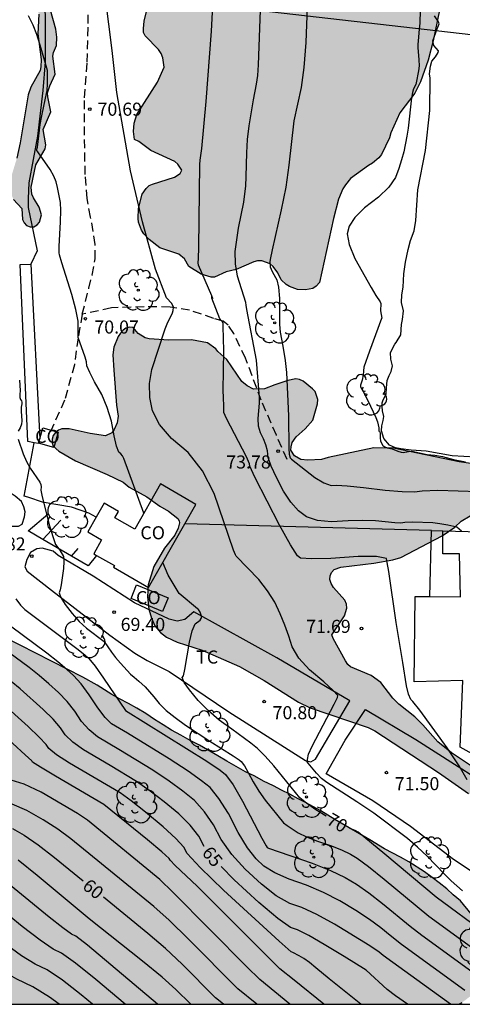
# Model space of a CAD drawing. Units: millimetres. Extents: x 585544 to 585895, y 4796039 to 4796291.
# Drawn here: x 585770 to 585795, y 4796040 to 4796097 of the extents above; entities that cross this region are included whole.
import ezdxf

# ---------------------------------------------------------------- set-up
doc = ezdxf.new("R2010")
doc.units = ezdxf.units.MM
doc.linetypes.add('TRAZOS_NORMALES', pattern=[0.75, 0.5, -0.25])
for name, color, linetype in [('010106', 9, 'Continuous'), ('020104', 34, 'Continuous'), ('020204', 9, 'Continuous'), ('020307', 24, 'Continuous'), ('020308', 9, 'Continuous'), ('060128', 7, 'TRAZOS_NORMALES'), ('060134', 9, 'Continuous'), ('070104', 3, 'Continuous'), ('070105', 6, 'Continuous'), ('070106', 6, 'Continuous'), ('070108', 9, 'VALLA'), ('080107', 9, 'Continuous'), ('080301', 9, 'Continuous'), ('100106', 63, 'Continuous'), ('100107', 3, 'Continuous'), ('100202', 3, 'Continuous'), ('100301', 7, 'Continuous'), ('220104', 9, 'LINEA_ELECTRICA'), ('990504', 63, 'Continuous')]:
    doc.layers.add(name, color=color, linetype=linetype)
doc.layers.add('020105', color=24, linetype='Continuous', lineweight=30)
doc.styles.add('ARIAL', font='ARIAL.TTF', dxfattribs={"height": 1})
doc.styles.add('ARIALI', font='ARIALI.TTF', dxfattribs={"height": 1})
doc.linetypes.add('LINEA_ELECTRICA', pattern='A,7.5,-0.3,["E",Standard,S=0.25,R=0,X=-0.1,Y=-0.1],-0.3', length=8.1)
doc.linetypes.add('VALLA', pattern='A,1,[200,DONOSTI.shx,S=0.1,R=0,X=0,Y=0],1', length=2)

# ---------------------------------------------------------------- blocks, each defined once
blk = doc.blocks.new('ARBOL')
blk.add_circle((0, 0), 0.0587)
for centre, radius, start, end in [((-0.28, 0.855), 0.3, 359.2878, 173.6078), ((0.097, 0.97), 0.21, 23.1565, 160.4665), ((-0.564, 0.381), 0.532, 92.28, 254.58), ((0.438, 0.881), 0.24, 301.578, 139.328), ((0.656, 0.288), 0.443, 319.8556, 114.7656), ((-0.091, 0.321), 0.12, 119.14, 310.56), ((0.819, -0.249), 0.383, 235.5275, 62.0275), ((-0.556, -0.339), 0.555, 142.64, 266.54), ((-0.039, -0.384), 0.21, 189.64, 323.88), ((-0.301, -0.676), 0.45, 213.78, 295.32), ((0.299, -0.624), 0.532, 224.67, 0.24)]:
    blk.add_arc(centre, radius, start, end)
blk = doc.blocks.new('COTAPU')
blk.add_circle((0, 0), 0.075)

msp = doc.modelspace()

# ---------------------------------------------------------------- hatches: boundary and pattern name
at = {"layer": '990504'}
for points in [[(585790.712, 4796103.955), (585791.751, 4796102.992), (585791.91, 4796102.727), (585792.814, 4796100.592), (585793.394, 4796099.679), (585793.845, 4796098.595), (585794.012, 4796097.903), (585793.983, 4796097.087), (585793.625, 4796095.33), (585793.34, 4796094.228), (585792.894, 4796092.989), (585792.579, 4796092.336), (585791.708, 4796091.204), (585791.205, 4796090.07), (585791.122, 4796089.783), (585790.666, 4796088.821), (585790.504, 4796088.626), (585790.156, 4796088.319), (585789.914, 4796088.182), (585788.896, 4796087.442), (585788.594, 4796087.088), (585788.455, 4796086.848), (585788.209, 4796086.251), (585787.913, 4796085.15), (585787.103, 4796081.487), (585786.929, 4796081.281), (585786.721, 4796081.145), (585786.307, 4796081.067), (585785.847, 4796081.082), (585785.399, 4796081.247), (585785.205, 4796081.363), (585784.919, 4796081.641), (585784.727, 4796082.034), (585784.453, 4796082.404), (585784.282, 4796082.543), (585783.8, 4796082.719), (585783.559, 4796082.721), (585783.34, 4796082.665), (585782.336, 4796082.224), (585781.771, 4796082.09), (585781.09, 4796081.785), (585780.895, 4796081.786), (585780.333, 4796081.963), (585779.624, 4796082.406), (585779.374, 4796082.833), (585779.043, 4796083.1), (585777.964, 4796083.476), (585777.347, 4796083.952), (585777.039, 4796084.277), (585776.914, 4796084.473), (585776.733, 4796084.934), (585776.712, 4796085.153), (585776.739, 4796085.728), (585776.952, 4796086.543), (585777.185, 4796086.875), (585777.358, 4796087.034), (585777.543, 4796087.125), (585778.8, 4796087.518), (585779.123, 4796087.734), (585779.217, 4796087.918), (585778.989, 4796088.264), (585778.818, 4796088.415), (585777.443, 4796089.058), (585776.756, 4796089.569), (585776.516, 4796089.675), (585776.462, 4796090.146), (585776.488, 4796090.618), (585776.642, 4796091.123), (585777.829, 4796092.965), (585778.215, 4796093.825), (585778.138, 4796094.366), (585778.036, 4796094.62), (585777.889, 4796094.84), (585777.112, 4796095.628), (585777.033, 4796095.812), (585777.024, 4796096.042), (585777.061, 4796096.468), (585777.228, 4796097.179), (585777.589, 4796097.855), (585777.868, 4796098.198), (585778.388, 4796098.608), (585778.792, 4796098.801), (585778.966, 4796098.937), (585779.094, 4796099.121), (585779.153, 4796099.316), (585779.053, 4796099.787), (585778.603, 4796101.09), (585778.471, 4796101.965), (585778.57, 4796102.85), (585778.898, 4796103.687), (585779.479, 4796104.453), (585780.197, 4796105.138), (585780.786, 4796105.421), (585781.281, 4796105.498), (585781.764, 4796105.494), (585782.522, 4796105.373), (585782.981, 4796105.22), (585783.198, 4796105.069), (585783.849, 4796104.42), (585784.215, 4796104.13), (585784.41, 4796104.025), (585785.777, 4796103.854), (585786.859, 4796103.926), (585787.642, 4796104.15), (585789.115, 4796104.22), (585790.597, 4796104.025)], [(585711.968, 4796094.967), (585712.348, 4796096.678), (585712.193, 4796097.358), (585712.174, 4796097.956), (585712.253, 4796099.301), (585712.43, 4796099.909), (585712.757, 4796100.597), (585713.841, 4796102.395), (585714.247, 4796102.944), (585714.882, 4796103.284), (585715.309, 4796103.384), (585715.492, 4796103.302), (585715.652, 4796103.175), (585716.357, 4796102.065), (585717.274, 4796100.115), (585717.624, 4796099.261), (585718.17, 4796098.417), (585718.771, 4796097.274), (585719.305, 4796096.442), (585720.034, 4796095.585), (585720.386, 4796094.985), (585720.485, 4796094.512), (585720.568, 4796093.27), (585720.714, 4796092.843), (585721.056, 4796092.438), (585722.281, 4796091.589), (585722.705, 4796091.368), (585723.428, 4796091.178), (585723.91, 4796091.105), (585724.14, 4796091.127), (585724.303, 4796091.402), (585724.217, 4796093.725), (585724.141, 4796094.267), (585723.862, 4796095.361), (585723.785, 4796095.845), (585723.786, 4796096.063), (585723.882, 4796096.488), (585724.044, 4796096.613), (585724.215, 4796096.486), (585724.442, 4796096.081), (585725.027, 4796094.34), (585725.329, 4796093.211), (585725.594, 4796091.771), (585725.67, 4796091.15), (585725.929, 4796090.377), (585726.054, 4796090.204), (585726.832, 4796089.588), (585727.197, 4796089.195), (585727.425, 4796089.02), (585728.193, 4796088.578), (585728.593, 4796088.253), (585729.429, 4796087.763), (585730.183, 4796087.16), (585730.939, 4796086.774), (585732.128, 4796085.845), (585732.757, 4796085.289), (585734.209, 4796084.174), (585735.433, 4796083.325), (585735.799, 4796083.012), (585736.245, 4796082.721), (585737.059, 4796082.323), (585739.221, 4796080.743), (585739.427, 4796080.627), (585740.272, 4796079.861), (585741.119, 4796079.257), (585741.576, 4796078.816), (585742.281, 4796077.971), (585743.195, 4796077.182), (585743.629, 4796076.685), (585744.143, 4796076.186), (585744.691, 4796075.768), (585745.275, 4796075.419), (585746.146, 4796075.01), (585746.422, 4796074.985), (585747.009, 4796075.072), (585747.423, 4796075.069), (585748.276, 4796075.235), (585748.862, 4796075.162), (585749.045, 4796075.068), (585749.537, 4796074.697), (585750.267, 4796073.898), (585750.906, 4796073.283), (585751.101, 4796073.155), (585751.514, 4796073.003), (585752.181, 4796073.021), (585752.664, 4796072.983), (585752.823, 4796072.751), (585753.521, 4796072.275), (585753.945, 4796072.11), (585754.724, 4796071.713), (585755.056, 4796071.481), (585756.167, 4796070.898), (585769.057, 4796061.139), (585773.557, 4796058.859), (585774.367, 4796058.399), (585775.207, 4796057.869), (585775.657, 4796057.609), (585776.167, 4796057.339), (585776.647, 4796057.069), (585777.167, 4796056.769), (585777.647, 4796056.429), (585778.157, 4796056.129), (585778.637, 4796055.819), (585779.157, 4796055.519), (585779.707, 4796055.219), (585780.227, 4796054.949), (585781.287, 4796054.339), (585781.807, 4796054.039), (585782.327, 4796053.739), (585782.877, 4796053.429), (585783.397, 4796053.169), (585783.907, 4796052.899), (585784.467, 4796052.629), (585784.937, 4796052.369), (585785.417, 4796052.139), (585785.897, 4796051.869), (585786.347, 4796051.639), (585787.187, 4796051.189), (585787.997, 4796050.689), (585789.177, 4796050.009), (585789.987, 4796049.519), (585790.836, 4796049.019), (585791.756, 4796048.529), (585792.236, 4796048.259), (585793.126, 4796047.699), (585793.566, 4796047.359), (585793.966, 4796047.059), (585794.406, 4796046.719), (585794.776, 4796046.379), (585795.186, 4796046.039), (585795.806, 4796045.289), (585796.236, 4796044.469), (585796.526, 4796043.609), (585796.626, 4796042.719), (585796.616, 4796041.969), (585796.386, 4796041.309), (585795.966, 4796040.719), (585795.296, 4796040.209), (585795.099, 4796040.099), (585756.975, 4796040.1), (585756.537, 4796040.36), (585756.097, 4796040.66), (585755.657, 4796040.97), (585755.217, 4796041.27), (585754.737, 4796041.61), (585754.297, 4796041.91), (585753.857, 4796042.25), (585753.417, 4796042.63), (585752.897, 4796043.01), (585751.867, 4796043.8), (585751.318, 4796044.25), (585750.108, 4796045.31), (585749.448, 4796045.87), (585732.365, 4796062.371), (585732.013, 4796062.995), (585731.388, 4796063.931), (585730.618, 4796065.432), (585730.345, 4796065.836), (585729.523, 4796066.671), (585729.191, 4796066.892), (585727.871, 4796067.166), (585726.116, 4796067.754), (585725.646, 4796068.034), (585725.498, 4796068.173), (585723.759, 4796069.394), (585723.427, 4796069.649), (585723.107, 4796069.962), (585721.282, 4796071.873), (585720.485, 4796072.972), (585720.293, 4796073.434), (585720.181, 4796073.928), (585719.665, 4796075.553), (585719.505, 4796075.727), (585718.888, 4796076.226), (585717.929, 4796077.234), (585717.437, 4796077.606), (585716.695, 4796078.313), (585716.022, 4796079.066), (585715.143, 4796079.889), (585715.052, 4796080.05), (585714.071, 4796081.081), (585713.695, 4796081.659), (585712.92, 4796082.608), (585712.647, 4796083.013), (585711.598, 4796084.228), (585711.19, 4796084.806), (585710.565, 4796085.846), (585709.943, 4796087.254), (585709.707, 4796087.957), (585709.595, 4796088.43), (585709.568, 4796089.373), (585709.73, 4796091.051), (585710.047, 4796091.911), (585710.386, 4796092.622), (585711.562, 4796094.533), (585711.737, 4796094.946)], [(585760.753, 4796099.485), (585760.056, 4796099.532), (585759.824, 4796099.503), (585758.13, 4796099.509), (585757.433, 4796099.45), (585756.581, 4796099.313), (585756.126, 4796099.205), (585755.73, 4796099.03), (585753.726, 4796098.63), (585753.484, 4796098.6), (585752.632, 4796098.686), (585752.419, 4796098.666), (585752.283, 4796098.511), (585752.226, 4796098.365), (585752.303, 4796098.288), (585752.478, 4796098.25), (585753.242, 4796098.367), (585755.082, 4796098.555), (585756.098, 4796098.789), (585756.699, 4796098.722), (585756.883, 4796098.616), (585756.98, 4796098.607), (585757.415, 4796098.733), (585758.731, 4796098.813), (585759.186, 4796098.92), (585760.938, 4796099.069), (585762.216, 4796099.11), (585762.623, 4796099.208), (585763.736, 4796099.258), (585764.831, 4796099.212), (585765.305, 4796099.154), (585766.148, 4796099.166), (585766.603, 4796099.128), (585766.999, 4796099.264), (585767.551, 4796099.527), (585767.967, 4796099.605), (585768.819, 4796099.548), (585769.681, 4796099.589), (585770.379, 4796099.406), (585770.602, 4796099.3), (585770.757, 4796099.174), (585770.854, 4796098.971), (585770.903, 4796098.332), (585770.847, 4796097.722), (585771.022, 4796096.86), (585770.976, 4796095.737), (585771.163, 4796094.266), (585771.144, 4796093.839), (585771.096, 4796093.636), (585770.565, 4796092.676), (585770.411, 4796092.25), (585769.961, 4796089.499), (585769.769, 4796088.608), (585769.374, 4796087.3), (585769.337, 4796086.874), (585769.395, 4796086.642), (585769.58, 4796086.245), (585770.046, 4796085.733), (585770.085, 4796085.094), (585770.183, 4796084.91), (585770.328, 4796084.755), (585770.532, 4796084.668), (585770.745, 4796084.678), (585770.928, 4796084.795), (585771.064, 4796084.95), (585771.179, 4796085.357), (585771.043, 4796085.793), (585770.713, 4796086.344), (585770.635, 4796086.547), (585770.595, 4796086.944), (585770.854, 4796088.232), (585771.395, 4796089.144), (585771.424, 4796089.366), (585771.267, 4796090.247), (585771.71, 4796091.274), (585771.544, 4796092.136), (585771.534, 4796092.359), (585771.659, 4796092.756), (585771.968, 4796093.425), (585771.821, 4796094.451), (585771.859, 4796094.664), (585772.033, 4796095.061), (585772.061, 4796095.555), (585772.002, 4796096.01), (585771.7, 4796097.094), (585771.65, 4796097.956), (585771.793, 4796098.798), (585771.783, 4796099.224), (585771.763, 4796099.428), (585771.579, 4796099.786), (585771.259, 4796100.018), (585770.881, 4796100.104), (585770.067, 4796100.161), (585769.273, 4796100.111), (585768.809, 4796100.023), (585768.47, 4796100.012), (585768.305, 4796099.954), (585767.715, 4796099.914), (585767.279, 4796099.826), (585764.713, 4796099.705), (585764.258, 4796099.627), (585762.583, 4796099.576), (585761.935, 4796099.507), (585761.421, 4796099.535)], [(585783.959, 4796075.377), (585783.323, 4796075.369), (585782.968, 4796075.562), (585782.658, 4796075.8), (585781.797, 4796077.059), (585781.285, 4796077.527), (585781.166, 4796077.68), (585780.685, 4796078.021), (585779.771, 4796078.187), (585778.474, 4796078.171), (585777.343, 4796078.243), (585777.121, 4796078.315), (585776.723, 4796078.565), (585776.426, 4796078.905), (585776.223, 4796078.913), (585776.019, 4796078.857), (585775.853, 4796078.744), (585775.699, 4796078.573), (585775.57, 4796078.377), (585775.324, 4796077.768), (585775.276, 4796077.336), (585775.327, 4796076.452), (585775.47, 4796074.455), (585775.573, 4796073.825), (585775.526, 4796073.437), (585775.345, 4796073.044), (585775.216, 4796072.861), (585774.846, 4796072.692), (585773.964, 4796072.826), (585772.758, 4796073.083), (585772.352, 4796073.086), (585772.148, 4796073.017), (585771.975, 4796072.879), (585771.853, 4796072.702), (585771.794, 4796072.505), (585771.786, 4796072.289), (585771.855, 4796072.091), (585772.17, 4796071.815), (585773.132, 4796071.249), (585774.951, 4796070.472), (585775.869, 4796070.027), (585776.21, 4796069.751), (585777.224, 4796069.196), (585777.957, 4796068.65), (585778.464, 4796068.373), (585778.988, 4796067.949), (585779.063, 4796067.815), (585779.094, 4796067.694), (585779.016, 4796067.402), (585778.828, 4796066.997), (585778.225, 4796066.251), (585777.626, 4796065.208), (585777.3, 4796064.155), (585777.263, 4796063.455), (585777.334, 4796062.749), (585777.477, 4796062.239), (585777.677, 4796061.806), (585777.992, 4796061.422), (585778.346, 4796061.139), (585778.948, 4796060.868), (585780.394, 4796060.399), (585782.523, 4796059.461), (585783.948, 4796058.668), (585785.916, 4796057.414), (585786.575, 4796057.097), (585789.904, 4796055.972), (585790.278, 4796055.785), (585793.934, 4796053.391), (585795.654, 4796052.183), (585796.452, 4796051.764), (585797.384, 4796051.337), (585797.612, 4796051.189), (585800.975, 4796048.608), (585801.278, 4796048.307), (585802.046, 4796047.278), (585802.342, 4796046.977), (585803.188, 4796046.182), (585803.403, 4796046.028), (585803.651, 4796045.937), (585804.134, 4796045.914), (585804.357, 4796046.001), (585804.857, 4796046.506), (585805.448, 4796047.417), (585805.975, 4796048.126), (585806.061, 4796048.525), (585806.024, 4796048.729), (585805.911, 4796048.933), (585805.779, 4796049.087), (585804.913, 4796049.78), (585802.233, 4796050.252), (585802.056, 4796050.361), (585800.718, 4796050.848), (585799.864, 4796051.344), (585798.813, 4796052.032), (585798.217, 4796052.285), (585796.944, 4796052.956), (585795.933, 4796053.682), (585794.668, 4796054.511), (585793.897, 4796055.14), (585793.04, 4796056.126), (585792.573, 4796056.581), (585791.663, 4796057.312), (585791.322, 4796057.652), (585790.629, 4796058.541), (585790.073, 4796058.952), (585788.894, 4796059.438), (585788.736, 4796059.585), (585788.61, 4796059.79), (585787.895, 4796061.073), (585787.827, 4796061.283), (585788.547, 4796062.365), (585788.684, 4796062.816), (585788.66, 4796063.045), (585788.56, 4796063.262), (585787.917, 4796063.998), (585787.779, 4796064.221), (585787.711, 4796064.444), (585787.725, 4796064.667), (585787.803, 4796064.857), (585787.95, 4796065.021), (585788.339, 4796065.152), (585790.223, 4796065.385), (585791.312, 4796065.587), (585791.77, 4796065.723), (585794.135, 4796066.951), (585794.873, 4796067.456), (585795.23, 4796067.797), (585795.741, 4796068.099), (585796.374, 4796068.124), (585797.332, 4796068.012), (585798.193, 4796068.063), (585798.875, 4796067.975), (585799.485, 4796067.602), (585799.721, 4796067.302), (585800.233, 4796066.865), (585800.583, 4796066.743), (585802.638, 4796066.219), (585803.709, 4796066.051), (585804.911, 4796065.948), (585806.786, 4796066.032), (585807.842, 4796066.188), (585808.719, 4796066.174), (585809.986, 4796065.989), (585814.07, 4796065.981), (585815.759, 4796065.919), (585817.27, 4796065.767), (585818.058, 4796065.558), (585818.814, 4796065.08), (585819.91, 4796064.708), (585820.804, 4796064.605), (585821.681, 4796064.647), (585823.11, 4796064.381), (585824.337, 4796063.929), (585825.336, 4796063.736), (585826.392, 4796063.738), (585827.147, 4796063.868), (585827.999, 4796064.089), (585829.857, 4796064.791), (585830.685, 4796064.979), (585831.554, 4796064.924), (585832.317, 4796064.706), (585833.268, 4796064.57), (585834.096, 4796064.799), (585834.615, 4796065.108), (585835.052, 4796065.612), (585835.384, 4796066.108), (585835.594, 4796066.644), (585835.618, 4796066.823), (585835.536, 4796067.188), (585835.203, 4796067.602), (585834.788, 4796067.967), (585834.049, 4796068.136), (585833.302, 4796068.061), (585832.345, 4796067.572), (585831.736, 4796067.474), (585830.672, 4796067.756), (585830.103, 4796067.998), (585829.42, 4796068.176), (585827.69, 4796068.733), (585826.789, 4796068.788), (585824.303, 4796069.19), (585823.337, 4796069.236), (585822.127, 4796069.389), (585821.095, 4796069.565), (585820.031, 4796069.799), (585818.886, 4796069.951), (585816.409, 4796069.947), (585814.793, 4796070.026), (585813.413, 4796070.177), (585809.19, 4796070.413), (585805.366, 4796070.479), (585802.37, 4796070.758), (585800.802, 4796071.023), (585799.373, 4796071.134), (585798.342, 4796071.116), (585797.303, 4796071.025), (585795.914, 4796071.087), (585795.11, 4796071.199), (585791.357, 4796071.988), (585790.228, 4796071.994), (585787.604, 4796071.445), (585787.222, 4796071.334), (585786.452, 4796071.301), (585786.046, 4796071.336), (585785.685, 4796071.536), (585785.465, 4796071.862), (585785.485, 4796072.059), (585785.538, 4796072.3), (585785.769, 4796072.642), (585786.281, 4796073.083), (585786.73, 4796073.582), (585786.998, 4796074.521), (585787.019, 4796074.769), (585786.863, 4796075.228), (585786.718, 4796075.394), (585786.168, 4796075.824), (585785.972, 4796075.927), (585785.75, 4796075.967), (585785.291, 4796075.863), (585784.552, 4796075.62)]]:
    msp.add_hatch(color=256, dxfattribs=at).paths.add_polyline_path(points)

# ---------------------------------------------------------------- linework, layer by layer
at = {"layer": '010106', "flags": 128}
msp.add_lwpolyline([(585544.103, 4796040.104), (585894.093, 4796040.097), (585894.099, 4796290.09), (585544.109, 4796290.097)], close=True, dxfattribs=at)
at = {"layer": '020104', "flags": 128}
for points, elevation in [([(585795.248, 4796067.22), (585794.983, 4796067.463), (585794.469, 4796067.572), (585794.008, 4796067.649), (585793.601, 4796067.695), (585792.444, 4796067.734), (585792, 4796067.713), (585791.779, 4796067.687), (585791.427, 4796067.696), (585790.326, 4796067.815), (585789.595, 4796067.844), (585788.751, 4796067.824), (585787.793, 4796067.756), (585787.001, 4796067.828), (585786.375, 4796068.038), (585785.915, 4796068.388), (585785.472, 4796068.882), (585785.047, 4796069.521), (585784.639, 4796070.305), (585784.35, 4796070.949), (585784.179, 4796071.455), (585784.128, 4796071.822), (585784.035, 4796072.177), (585783.901, 4796072.521), (585783.726, 4796072.853), (585783.625, 4796073.243), (585783.596, 4796073.691), (585783.67, 4796074.566), (585783.682, 4796074.891), (585783.494, 4796077.028), (585782.94, 4796079.942), (585782.903, 4796080.187), (585782.899, 4796080.338), (585782.417, 4796081.849), (585782.299, 4796082.557), (585782.283, 4796083.264), (585782.464, 4796084.598), (585782.767, 4796086.094), (585782.835, 4796086.557), (585782.882, 4796087.014), (585782.915, 4796087.56), (585782.942, 4796088.918), (585782.99, 4796089.674), (585783.078, 4796090.464), (585783.32, 4796091.959), (585783.506, 4796092.855), (585783.571, 4796093.346), (585783.617, 4796093.955), (585783.783, 4796098.702)], 73), ([(585786.453, 4796098.84), (585786.324, 4796095.237), (585786.218, 4796093.813), (585786.066, 4796092.671), (585785.631, 4796090.745), (585785.362, 4796088.211), (585785.175, 4796086.951), (585784.924, 4796085.646), (585784.396, 4796083.349), (585784.28, 4796082.806), (585784.263, 4796082.666), (585784.289, 4796082.385), (585784.333, 4796082.245), (585784.412, 4796082.074), (585784.674, 4796081.642), (585784.771, 4796081.207), (585784.817, 4796080.567), (585784.822, 4796079.079), (585784.852, 4796078.636), (585785.011, 4796077.83), (585785.14, 4796077.001), (585785.211, 4796076.331), (585785.331, 4796073.832), (585785.355, 4796071.957), (585785.382, 4796071.63), (585785.43, 4796071.428), (585785.5, 4796071.352), (585786.841, 4796070.309), (585787.365, 4796069.994), (585787.778, 4796069.847), (585788.08, 4796069.869), (585788.695, 4796069.831), (585789.624, 4796069.735), (585790.867, 4796069.581), (585791.843, 4796069.495), (585792.553, 4796069.477), (585792.998, 4796069.529), (585793.893, 4796069.572), (585796.224, 4796069.493)], 74), ([(585795.304, 4796046.605), (585794.665, 4796047.175), (585794.275, 4796047.554), (585793.275, 4796048.588), (585792.722, 4796049.112), (585792.154, 4796049.597), (585790.216, 4796051.062), (585789.257, 4796051.715), (585787.528, 4796052.81), (585787.235, 4796053.047), (585786.94, 4796053.341), (585786.458, 4796053.922), (585786.381, 4796054.039), (585786.431, 4796054.053), (585786.417, 4796054.067), (585786.421, 4796054.137), (585786.488, 4796054.444), (585786.694, 4796054.895), (585787.955, 4796057.301), (585788.142, 4796057.697), (585788.156, 4796057.796), (585787.894, 4796058.093), (585787.356, 4796058.586), (585786.542, 4796059.277), (585785.936, 4796059.943), (585785.538, 4796060.585), (585785.347, 4796061.203), (585785.119, 4796061.836), (585784.851, 4796062.483), (585784.545, 4796063.146), (585784.138, 4796063.801), (585783.63, 4796064.45), (585782.34, 4796065.79), (585782.298, 4796065.862), (585782.191, 4796066.133), (585781.077, 4796069.379), (585780.406, 4796070.679), (585779.592, 4796071.734), (585778.635, 4796072.544), (585777.949, 4796073.342), (585777.533, 4796074.126), (585777.388, 4796074.897), (585777.378, 4796075.685), (585777.503, 4796076.49), (585778.26, 4796078.819), (585778.376, 4796079.117), (585778.684, 4796079.746), (585778.731, 4796079.871), (585778.746, 4796080.074), (585778.644, 4796080.27), (585778.342, 4796080.602), (585777.715, 4796082.249), (585776.974, 4796084.964), (585776.29, 4796087.875), (585775.494, 4796092.379), (585775.23, 4796094.784), (585774.85, 4796097.817)], 71), ([(585795.572, 4796052.971), (585795.115, 4796053.775), (585794.43, 4796054.81), (585792.861, 4796056.959), (585792.468, 4796057.459), (585792.337, 4796057.575), (585792.216, 4796057.873), (585792.105, 4796058.352), (585791.895, 4796059.695), (585791.505, 4796061.979), (585791.081, 4796064.909), (585790.995, 4796065.433), (585790.943, 4796065.658), (585790.387, 4796065.772), (585789.326, 4796065.773), (585787.76, 4796065.662), (585786.658, 4796065.632), (585786.02, 4796065.684), (585785.845, 4796065.817), (585785.447, 4796066.446), (585784.825, 4796067.572), (585783.41, 4796070.321), (585783.116, 4796070.952), (585783.097, 4796071.088), (585782.923, 4796071.484), (585781.79, 4796073.687), (585781.632, 4796074.026), (585781.635, 4796074.395), (585781.602, 4796074.883), (585781.598, 4796075.297), (585781.628, 4796077.574), (585781.592, 4796078.951), (585781.598, 4796079.165), (585781.558, 4796079.232), (585781.47, 4796079.304), (585781.407, 4796079.408), (585780.947, 4796080.593), (585780.935, 4796080.67), (585781.002, 4796080.569), (585780.95, 4796080.719), (585780.183, 4796082.477), (585780.159, 4796082.618), (585780.181, 4796082.864), (585780.199, 4796083.487), (585780.262, 4796088.239), (585780.281, 4796088.505), (585780.374, 4796089.166), (585780.609, 4796091.852), (585780.916, 4796095.898), (585780.986, 4796096.991)], 72), ([(585769.927, 4796075.875), (585769.954, 4796075.285), (585769.939, 4796075.064), (585769.947, 4796074.891), (585769.977, 4796074.768), (585770.029, 4796074.695), (585770.057, 4796074.615), (585770.06, 4796074.53), (585770.025, 4796074.34), (585770.014, 4796074.112), (585770.052, 4796073.559), (585770.027, 4796073.351), (585769.956, 4796073.153), (585769.839, 4796072.965)], 69), ([(585769.849, 4796072.504), (585770.126, 4796071.659), (585770.312, 4796071.215), (585770.522, 4796070.828), (585771.081, 4796070.03), (585771.144, 4796069.9), (585771.17, 4796069.763), (585771.144, 4796069.581), (585771.217, 4796069.192), (585771.641, 4796067.538), (585771.842, 4796066.855), (585771.987, 4796066.462), (585772.239, 4796066.142), (585772.44, 4796065.766), (585772.47, 4796065.483), (585772.448, 4796065.077), (585772.308, 4796064.141), (585772.25, 4796063.857), (585772.199, 4796063.697), (585772.296, 4796063.418), (585772.542, 4796063.02), (585772.936, 4796062.502), (585773.345, 4796062.048), (585773.768, 4796061.658), (585774.764, 4796060.894), (585775.198, 4796060.28), (585775.429, 4796059.976), (585775.707, 4796059.648), (585776.288, 4796059.029), (585776.484, 4796058.845), (585776.765, 4796058.62), (585777.116, 4796058.29), (585777.609, 4796057.732), (585777.918, 4796057.35), (585778.326, 4796056.951), (585778.832, 4796056.534), (585779.437, 4796056.1), (585780.819, 4796055.186), (585782.156, 4796054.352), (585782.499, 4796054.122), (585782.627, 4796054.017), (585782.804, 4796053.77), (585783.031, 4796053.381), (585783.307, 4796052.851), (585783.631, 4796052.324), (585784.003, 4796051.802), (585785.057, 4796050.511), (585785.249, 4796050.352), (585785.885, 4796049.935), (585786.375, 4796049.701), (585786.994, 4796049.456), (585787.743, 4796049.202), (585788.373, 4796048.952), (585788.885, 4796048.709), (585789.277, 4796048.47), (585789.918, 4796047.993), (585790.808, 4796047.277), (585793.379, 4796045.158), (585796.234, 4796043.062)], 69), ([(585769.717, 4796063.352), (585769.984, 4796062.988), (585770.22, 4796062.731), (585773.208, 4796060.494), (585773.67, 4796060.125), (585773.893, 4796059.922), (585774.247, 4796059.479), (585774.731, 4796058.797), (585775.989, 4796056.939), (585780.661, 4796054.035), (585781.428, 4796053.519), (585781.732, 4796053.269), (585782.155, 4796052.68), (585782.696, 4796051.752), (585783.806, 4796049.629), (585784.046, 4796049.182), (585784.121, 4796049.089), (585784.18, 4796049.048), (585786.689, 4796048.188), (585787.733, 4796047.775), (585788.581, 4796047.371), (585789.231, 4796046.976), (585789.944, 4796046.479), (585790.717, 4796045.881), (585792.305, 4796044.574), (585792.976, 4796044.059), (585795.837, 4796041.972)], 68), ([(585794.611, 4796040.099), (585791.307, 4796042.49), (585790.761, 4796042.899), (585790.535, 4796043.088), (585789.995, 4796043.451), (585787.973, 4796044.695), (585786.962, 4796045.247), (585786.108, 4796045.642), (585785.409, 4796045.879), (585784.634, 4796046.324), (585783.781, 4796046.977), (585782.851, 4796047.837), (585782.084, 4796048.692), (585781.481, 4796049.542), (585781.041, 4796050.387), (585780.528, 4796051.131), (585779.943, 4796051.773), (585779.285, 4796052.315), (585778.491, 4796052.895), (585777.562, 4796053.514), (585775.612, 4796054.711), (585774.385, 4796055.436), (585773.907, 4796055.831), (585773.475, 4796056.318), (585773.088, 4796056.898), (585772.647, 4796057.45), (585772.153, 4796057.976), (585771.604, 4796058.475), (585771.042, 4796058.955), (585770.465, 4796059.416), (585766.517, 4796062.322)], 66), ([(585795.44, 4796040.883), (585791.806, 4796043.532), (585791.157, 4796044.04), (585790.626, 4796044.485), (585789.97, 4796044.965), (585789.186, 4796045.481), (585788.277, 4796046.033), (585787.338, 4796046.514), (585786.367, 4796046.925), (585785.367, 4796047.265), (585784.551, 4796047.63), (585783.92, 4796048.019), (585783.474, 4796048.431), (585782.986, 4796049.071), (585782.458, 4796049.938), (585781.888, 4796051.032), (585781.348, 4796051.893), (585780.837, 4796052.521), (585780.356, 4796052.917), (585779.576, 4796053.465), (585778.497, 4796054.164), (585776.107, 4796055.637), (585775.187, 4796056.187), (585774.836, 4796056.544), (585774.41, 4796057.097), (585773.91, 4796057.848), (585773.447, 4796058.465), (585773.023, 4796058.949), (585772.637, 4796059.3), (585772.125, 4796059.725), (585771.487, 4796060.223), (585768.719, 4796062.267)], 67), ([(585787.354, 4796040.099), (585785.665, 4796041.481), (585784.845, 4796042.133), (585780.093, 4796046.876), (585778.832, 4796048.06), (585778.549, 4796048.355), (585778.498, 4796048.454), (585778.068, 4796048.845), (585777.258, 4796049.53), (585774.758, 4796051.562), (585771.979, 4796053.181), (585771.12, 4796053.692), (585770.669, 4796053.981), (585770.624, 4796054.048), (585770.248, 4796054.407), (585767.4, 4796056.996)], 63), ([(585789.479, 4796040.099), (585787.665, 4796041.549), (585786.909, 4796042.192), (585786.54, 4796042.486), (585786.22, 4796042.715), (585785.951, 4796042.879), (585785.588, 4796043.074), (585785.494, 4796043.106), (585784.799, 4796043.713), (585781.605, 4796046.649), (585780.279, 4796047.934), (585779.526, 4796048.751), (585779.345, 4796049.098), (585778.888, 4796049.607), (585778.153, 4796050.278), (585777.142, 4796051.11), (585776.322, 4796051.755), (585775.693, 4796052.213), (585772.781, 4796053.932), (585772.049, 4796054.405), (585771.604, 4796054.76), (585771.445, 4796054.998), (585771.048, 4796055.422), (585770.412, 4796056.031), (585768.875, 4796057.417)], 64), ([(585785.405, 4796040.099), (585783.693, 4796041.51), (585782.955, 4796042.237), (585778.706, 4796046.534), (585777.955, 4796047.262), (585773.817, 4796050.657), (585773.249, 4796051.028), (585772.365, 4796051.561), (585771.164, 4796052.256), (585770.189, 4796052.72), (585769.438, 4796052.952)], 62), ([(585783.514, 4796040.099), (585782.426, 4796040.985), (585779.6, 4796043.836), (585778.495, 4796044.912), (585777.612, 4796045.712), (585772.871, 4796049.585), (585772.115, 4796050.135), (585771.272, 4796050.679), (585770.341, 4796051.218), (585769.499, 4796051.578)], 61), ([(585777.831, 4796040.099), (585773.818, 4796043.484), (585773.141, 4796044.004), (585772.907, 4796044.118), (585772.398, 4796044.48), (585771.614, 4796045.093), (585768.229, 4796047.859)], 58), ([(585779.738, 4796040.099), (585778.885, 4796040.952), (585778.09, 4796041.653), (585776.974, 4796042.575), (585773.92, 4796045.003), (585770.94, 4796047.475), (585769.835, 4796048.36)], 59), ([(585775.972, 4796040.099), (585774.292, 4796041.522), (585773.131, 4796042.457), (585772.319, 4796043.036), (585771.858, 4796043.259), (585771.109, 4796043.768), (585770.071, 4796044.562), (585767.824, 4796046.401)], 57), ([(585774.107, 4796040.099), (585773.458, 4796040.649), (585772.381, 4796041.483), (585771.498, 4796042.067), (585770.81, 4796042.401), (585770.035, 4796042.88), (585769.176, 4796043.504)], 56)]:
    msp.add_lwpolyline(points, dxfattribs=dict(at, elevation=elevation))
at = {"layer": '020105', "flags": 128}
for points, elevation in [([(585792.888, 4796097.103), (585792.87, 4796096.351), (585792.817, 4796096.014), (585792.772, 4796095.329), (585792.737, 4796095.128), (585792.739, 4796094.95), (585792.803, 4796094.257), (585792.813, 4796093.911), (585792.791, 4796093.62), (585792.656, 4796092.936), (585792.624, 4796092.825), (585792.503, 4796092.595), (585792.441, 4796092.383), (585792.386, 4796092.076), (585792.184, 4796090.33), (585792.116, 4796089.87), (585791.935, 4796088.982), (585791.808, 4796088.515), (585791.652, 4796088.022), (585791.467, 4796087.502), (585791.08, 4796086.953), (585790.49, 4796086.376), (585789.697, 4796085.771), (585789.135, 4796085.218), (585788.805, 4796084.717), (585788.706, 4796084.269), (585788.817, 4796083.651), (585789.136, 4796082.862), (585790.065, 4796081.192), (585790.339, 4796080.732), (585790.584, 4796080.369), (585790.631, 4796080.272), (585790.615, 4796079.851), (585790.685, 4796079.439), (585790.663, 4796079.412), (585789.967, 4796077.537), (585789.644, 4796076.631), (585789.61, 4796076.191), (585789.547, 4796075.876), (585789.467, 4796075.594), (585789.455, 4796075.491), (585789.682, 4796075.092), (585790.034, 4796074.397), (585790.331, 4796073.747), (585790.429, 4796073.496), (585790.519, 4796073.15), (585790.516, 4796072.983), (585790.534, 4796072.937), (585790.564, 4796072.915), (585790.583, 4796072.845), (585790.584, 4796072.558), (585790.608, 4796072.406), (585790.662, 4796072.268), (585790.746, 4796072.144), (585790.855, 4796072.053), (585790.987, 4796071.995), (585791.281, 4796071.936), (585791.595, 4796071.807), (585791.788, 4796071.746), (585791.907, 4796071.741), (585792.218, 4796071.8), (585792.397, 4796071.805), (585793.282, 4796071.621), (585793.72, 4796071.584), (585794.157, 4796071.512), (585794.786, 4796071.332), (585795.476, 4796071.208)], 75), ([(585777.038, 4796068.249), (585775.907, 4796071.383), (585775.827, 4796071.538), (585775.73, 4796071.663), (585775.617, 4796071.76), (585775.488, 4796072.102), (585775.346, 4796072.69), (585775.188, 4796073.523), (585774.949, 4796074.316), (585774.63, 4796075.067), (585774.227, 4796075.778), (585773.947, 4796076.325), (585773.788, 4796076.709), (585773.752, 4796076.93), (585773.681, 4796077.206), (585773.289, 4796078.324), (585773.275, 4796079.267), (585773.157, 4796079.927), (585772.925, 4796080.791), (585772.342, 4796082.616), (585772.215, 4796083.059), (585772.198, 4796083.189), (585772.202, 4796083.55), (585772.276, 4796084.965), (585772.291, 4796085.607), (585772.272, 4796086.067), (585772.1, 4796086.935), (585772.029, 4796087.246), (585771.889, 4796087.588), (585771.679, 4796087.963), (585770.964, 4796088.975), (585770.919, 4796089.058), (585770.907, 4796089.123), (585770.945, 4796089.24), (585771.106, 4796090.544), (585771.192, 4796091.042), (585771.418, 4796092.056), (585771.497, 4796092.499), (585771.534, 4796092.875), (585771.518, 4796093.632), (585771.159, 4796094.904), (585770.916, 4796095.693), (585770.703, 4796096.237), (585770.441, 4796096.764)], 70), ([(585787.494, 4796050.882), (585786.895, 4796051.255), (585786.363, 4796051.625), (585785.993, 4796051.933), (585784.485, 4796053.773), (585783.994, 4796054.325), (585783.558, 4796054.754), (585783.177, 4796055.06), (585782.082, 4796055.879), (585781.368, 4796056.392), (585780.728, 4796056.936), (585780.162, 4796057.512), (585779.669, 4796058.119), (585779.363, 4796058.557), (585779.243, 4796058.826), (585779.309, 4796058.925), (585779.401, 4796059.297), (585779.666, 4796060.862), (585779.819, 4796061.516), (585779.98, 4796061.903), (585780.267, 4796062.128), (585780.335, 4796062.212), (585780.354, 4796062.278), (585780.348, 4796062.36), (585780.266, 4796062.573), (585780.17, 4796062.733), (585780.127, 4796062.778), (585779.062, 4796063.657), (585778.442, 4796064.706), (585778.129, 4796065.426)], 70), ([(585780.51, 4796049.138), (585780.193, 4796049.743), (585779.708, 4796050.369), (585779.048, 4796051.025), (585778.213, 4796051.712), (585777.406, 4796052.325), (585776.627, 4796052.863), (585775.118, 4796053.785), (585773.583, 4796054.684), (585772.978, 4796055.118), (585772.539, 4796055.539), (585772.267, 4796055.948), (585771.848, 4796056.436), (585771.283, 4796057.004), (585769.958, 4796058.186), (585769.444, 4796058.609)], 65), ([(585769.517, 4796050.181), (585770.179, 4796049.797), (585770.982, 4796049.242), (585771.926, 4796048.514), (585773.573, 4796047.173)], 60), ([(585802.04, 4796040.099), (585801.442, 4796040.508), (585800.244, 4796041.274), (585799.737, 4796041.619), (585799.028, 4796042.216), (585798.545, 4796042.656), (585797.75, 4796043.298), (585796.643, 4796044.143), (585793.802, 4796046.242), (585790.863, 4796048.704), (585789.323, 4796049.965), (585789.188, 4796050.046), (585788.824, 4796050.205)], 70), ([(585792.151, 4796040.099), (585791.463, 4796040.583), (585790.986, 4796040.948), (585789.78, 4796042.046), (585788.517, 4796042.843), (585787.38, 4796043.533), (585786.491, 4796044.038), (585785.848, 4796044.358), (585785.452, 4796044.493), (585784.716, 4796045.018), (585783.642, 4796045.935), (585782.228, 4796047.243), (585781.483, 4796048.005)], 65), ([(585781.606, 4796040.099), (585781.159, 4796040.461), (585779.242, 4796042.394), (585778.285, 4796043.289), (585777.269, 4796044.163), (585774.728, 4796046.233)], 60), ([(585772.186, 4796040.099), (585771.631, 4796040.51), (585770.677, 4796041.099), (585769.761, 4796041.543), (585768.962, 4796041.992), (585768.28, 4796042.446), (585767.715, 4796042.906), (585767.165, 4796043.398), (585765.526, 4796044.977)], 55)]:
    msp.add_lwpolyline(points, dxfattribs=dict(at, elevation=elevation))
at = {"layer": '060128'}
for points in [[(585773.514, 4796079.658, 70.06), (585773.898, 4796081.15, 70.192), (585774.081, 4796081.906, 70.252), (585774.253, 4796082.845, 70.255), (585774.252, 4796083.668, 70.27), (585774.144, 4796084.414, 70.301), (585773.997, 4796085.236, 70.36), (585773.792, 4796086.291, 70.466), (585773.683, 4796087.676, 70.528), (585773.65, 4796089.922, 70.601), (585773.636, 4796092.062, 70.725), (585773.807, 4796094.115, 70.799), (585773.861, 4796096.333, 70.877), (585773.808, 4796098.299, 70.93)], [(585785.254, 4796071.342, 73.928), (585784.642, 4796072.736, 73.561), (585783.776, 4796074.729, 73.038), (585782.871, 4796077.138, 72.624), (585782.2, 4796078.56, 72.387), (585781.87, 4796079.044, 72.236), (585781.589, 4796079.257, 72.053), (585781.056, 4796079.42, 71.801), (585779.671, 4796079.892, 71.328), (585778.548, 4796080.074, 70.916), (585777.066, 4796080.091, 70.559), (585775.188, 4796080.029, 70.271), (585773.514, 4796079.658, 70.047)], [(585773.514, 4796079.658, 70.047), (585773.274, 4796078.312, 69.992), (585773.064, 4796076.762, 69.891), (585772.506, 4796074.727, 69.763), (585771.729, 4796073.015, 69.638)]]:
    msp.add_polyline3d(points, dxfattribs=at)
at = {"layer": '060134'}
msp.add_polyline3d([(585796.717, 4796071.427, 75.014), (585794.719, 4796071.538, 75.054), (585793.217, 4796071.818, 75.054), (585792.372, 4796071.871, 75.003), (585791.775, 4796071.942, 75.066), (585791.457, 4796072.008, 75.057), (585791.129, 4796072.157, 75.053), (585790.794, 4796072.533, 75.042), (585790.666, 4796072.968, 75.014), (585790.691, 4796073.267, 75.014), (585790.768, 4796073.565, 75.026), (585790.802, 4796073.801, 75.023), (585790.714, 4796074.133, 75.046), (585790.707, 4796074.37, 75.066), (585790.71, 4796074.576, 75.066), (585790.754, 4796074.761, 75.066), (585790.892, 4796075.006, 75.066), (585790.924, 4796075.099, 75.066), (585790.96, 4796075.449, 75.066), (585790.997, 4796075.861, 75.066), (585791.104, 4796076.148, 75.066), (585791.221, 4796076.383, 75.066), (585791.298, 4796076.712, 75.066), (585791.2, 4796077.085, 75.066), (585791.185, 4796077.466, 75.066), (585791.429, 4796077.948, 75.073), (585791.503, 4796078.05, 75.07), (585791.777, 4796078.489, 75.079), (585791.806, 4796079.066, 75.141), (585791.872, 4796079.354, 75.141), (585791.921, 4796079.858, 75.141), (585791.815, 4796080.344, 75.141), (585791.831, 4796080.767, 75.141), (585791.899, 4796081.22, 75.141), (585791.941, 4796081.982, 75.141), (585792.034, 4796082.651, 75.141), (585792.189, 4796083.381, 75.141), (585792.33, 4796083.894, 75.141), (585792.544, 4796084.438, 75.141), (585792.635, 4796085.045, 75.141), (585792.743, 4796086.796, 75.113), (585793.178, 4796089.047, 75.107), (585793.438, 4796091.353, 75.107), (585793.454, 4796093.188, 75.088), (585793.417, 4796093.446, 75.06), (585793.475, 4796093.889, 75.06), (585793.551, 4796094.166, 75.06), (585793.751, 4796094.421, 75.06), (585793.909, 4796094.676, 75.06), (585793.931, 4796094.759, 75.06), (585793.657, 4796095.072, 75.06), (585793.609, 4796095.33, 75.06), (585793.696, 4796095.607, 75.06), (585793.846, 4796096.028, 75.06), (585793.974, 4796096.305, 75.06), (585793.924, 4796096.429, 75.06), (585793.702, 4796096.773, 75.06)], dxfattribs=at)
at = {"layer": '070104'}
for points in [[(585768.908, 4796067.516, 68.552), (585769.662, 4796067.509, 68.594), (585769.869, 4796067.508, 68.674), (585770.077, 4796067.633, 68.697), (585770.206, 4796068.046, 68.698), (585770.254, 4796068.333, 68.677), (585770.176, 4796068.621, 68.61), (585770.03, 4796068.933, 68.596), (585769.676, 4796069.234, 68.563), (585769.103, 4796069.618, 68.495), (585768.657, 4796069.875, 68.413), (585766.825, 4796070.946, 67.72), (585765.565, 4796071.68, 67.507), (585763.046, 4796073.102, 67.024), (585759.7, 4796074.864, 66.482), (585759.528, 4796074.923, 66.436), (585759.401, 4796074.855, 66.411), (585758.945, 4796073.812, 66.39), (585759.311, 4796073.602, 66.511), (585762.002, 4796072.018, 66.956), (585764.013, 4796070.847, 67.275)], [(585771.848, 4796066.078, 68.949), (585771.216, 4796066.255, 68.882), (585770.906, 4796066.212, 68.81), (585770.547, 4796066.007, 68.798), (585770.349, 4796065.595, 68.798), (585770.231, 4796065.182, 68.811), (585770.367, 4796064.939, 68.816), (585771.762, 4796063.836, 68.948), (585775.089, 4796061.258, 69.371), (585776.531, 4796060.224, 69.586), (585777.229, 4796059.816, 69.636), (585778.501, 4796059.185, 69.869), (585781.911, 4796056.871, 70.515), (585786.306, 4796054.066, 70.988), (585786.616, 4796054.006, 71.008), (585786.882, 4796054.154, 71.042), (585788.851, 4796057.496, 71.055), (585784.66, 4796059.956, 70.698), (585779.907, 4796062.602, 69.921), (585779.386, 4796062.157, 69.928), (585778.96, 4796062.057, 69.904), (585778.489, 4796062.176, 69.835), (585776.506, 4796063.122, 69.452), (585774.137, 4796064.635, 69.164), (585772.145, 4796065.834, 68.958), (585771.848, 4796066.078, 68.949)], [(585796.931, 4796046.986, 72.081), (585794.787, 4796048.395, 71.77), (585792.334, 4796050.283, 71.388), (585790.165, 4796051.768, 71.326), (585787.487, 4796053.307, 71.236), (585788.576, 4796055.238, 71.414), (585789.74, 4796056.996, 71.543), (585792.627, 4796055.271, 71.67), (585798.39, 4796051.61, 72.357)]]:
    msp.add_polyline3d(points, dxfattribs=at)
at = {"layer": '070105'}
for points in [[(585771.258, 4796066.749, 69.521), (585770.417, 4796067.24, 69.397), (585771.549, 4796068.191, 69.394)], [(585771.258, 4796066.749, 69.521), (585772.295, 4796067.853, 69.551)], [(585793.523, 4796067.265, 73.804), (585779.388, 4796067.637, 73.804)], [(585793.438, 4796063.475, 74.265), (585793.523, 4796067.265, 74.256)], [(585793.523, 4796067.265, 73.804), (585794.185, 4796067.248, 73.804)], [(585794.185, 4796067.248, 73.804), (585814.488, 4796066.714, 73.804), (585815.549, 4796066.654, 73.975)], [(585772.894, 4796065.795, 69.763), (585771.258, 4796066.749, 69.521)], [(585772.894, 4796065.795, 69.763), (585773.276, 4796066.228, 69.784)], [(585774.339, 4796065.824, 69.891), (585773.859, 4796065.232, 69.906), (585772.894, 4796065.795, 69.763)]]:
    msp.add_polyline3d(points, dxfattribs=at)
at = {"layer": '070106'}
msp.add_polyline3d([(585771.326, 4796068.863, 70.596), (585771.296, 4796068.868, 70.6), (585770.401, 4796069.165, 70.456)], dxfattribs=at)
at = {"layer": '070108'}
for points in [[(585756.299, 4796098.593, 68.756), (585765.412, 4796098.913, 70.206), (585767.038, 4796099.129, 70.681), (585768.113, 4796099.382, 70.867), (585769.808, 4796099.182, 70.901), (585771.231, 4796099.204, 71.483), (585771.391, 4796096.774, 71.569), (585771.393, 4796095.157, 71.561), (585771.395, 4796094.14, 71.559), (585771.263, 4796092.484, 71.534), (585770.958, 4796089.869, 71.342), (585770.459, 4796087.196, 71.096), (585770.412, 4796086.295, 71.104), (585770.423, 4796085.782, 71.101), (585770.931, 4796083.304, 70.942), (585770.574, 4796082.529, 70.919)], [(585770.401, 4796069.165, 70.456), (585770.192, 4796069.234, 70.422), (585770.766, 4796072.298, 70.723)], [(585770.766, 4796072.298, 70.723), (585770.767, 4796072.303, 70.724), (585771.01, 4796072.265, 70.724)], [(585774.318, 4796068.02, 70.272), (585773.892, 4796068.263, 70.271), (585772.903, 4796068.609, 70.399), (585771.326, 4796068.863, 70.596)]]:
    msp.add_polyline3d(points, dxfattribs=at)
at = {"layer": '080107'}
for points in [[(585772.141, 4796072.897, 71.512), (585771.888, 4796072.013, 71.361), (585771.01, 4796072.265, 71.361)], [(585771.081, 4796072.514, 71.403), (585771.263, 4796073.149, 71.512), (585772.141, 4796072.897, 71.512)], [(585771.01, 4796072.265, 71.361), (585771.081, 4796072.514, 71.403)], [(585777.995, 4796069.93, 72.038), (585776.521, 4796067.339, 71.335), (585775.386, 4796067.985, 71.322), (585775.596, 4796068.352, 70.858), (585774.776, 4796068.821, 70.859), (585774.318, 4796068.02, 70.873)], [(585779.388, 4796067.637, 72.107), (585780.022, 4796068.752, 72.242), (585777.995, 4796069.93, 72.038)], [(585774.318, 4796068.02, 70.873), (585773.836, 4796067.178, 70.888), (585774.628, 4796066.725, 70.887), (585774.171, 4796065.92, 71.147), (585774.339, 4796065.824, 71.149)], [(585774.339, 4796065.824, 71.149), (585775.355, 4796065.247, 71.161), (585775.31, 4796065.168, 71.465), (585777.318, 4796064.001, 71.667), (585779.388, 4796067.637, 72.107)], [(585793.438, 4796063.475, 74.941), (585795.193, 4796063.453, 76.122), (585795.135, 4796065.921, 74.714), (585794.182, 4796065.928, 74.665), (585794.185, 4796067.248, 74.565)], [(585778.113, 4796062.627, 70.556), (585776.31, 4796063.364, 70.57), (585776.629, 4796064.145, 70.573), (585778.432, 4796063.408, 70.559), (585778.113, 4796062.627, 70.556)], [(585809.868, 4796062.389, 74.103), (585805.251, 4796062.583, 73.856), (585805.728, 4796048.968, 76.757), (585795.178, 4796054.844, 76.075), (585795.316, 4796058.658, 74.941), (585792.531, 4796058.59, 74.443), (585792.587, 4796063.486, 74.369), (585793.438, 4796063.475, 74.941)]]:
    msp.add_polyline3d(points, dxfattribs=at)
at = {"layer": '100106', "flags": 128}
for points, elevation in [([(585769.58, 4796086.245), (585770.046, 4796085.733), (585770.085, 4796085.094), (585770.183, 4796084.91), (585770.328, 4796084.755), (585770.532, 4796084.668), (585770.745, 4796084.678), (585770.928, 4796084.795), (585771.064, 4796084.95), (585771.179, 4796085.357), (585771.043, 4796085.793), (585770.713, 4796086.344), (585770.635, 4796086.547), (585770.595, 4796086.944), (585770.854, 4796088.232), (585771.395, 4796089.144), (585771.424, 4796089.366), (585771.267, 4796090.247), (585771.71, 4796091.274), (585771.544, 4796092.136), (585771.534, 4796092.359), (585771.659, 4796092.756), (585771.968, 4796093.425), (585771.821, 4796094.451), (585771.859, 4796094.664), (585772.033, 4796095.061), (585772.061, 4796095.555), (585772.002, 4796096.01), (585771.7, 4796097.094)], 68.781), ([(585793.983, 4796097.087), (585793.625, 4796095.33), (585793.34, 4796094.228), (585792.894, 4796092.989), (585792.579, 4796092.336), (585791.708, 4796091.204), (585791.205, 4796090.07), (585791.122, 4796089.783), (585790.666, 4796088.821), (585790.504, 4796088.626), (585790.156, 4796088.319), (585789.914, 4796088.182), (585788.896, 4796087.442), (585788.594, 4796087.088), (585788.455, 4796086.848), (585788.209, 4796086.251), (585787.913, 4796085.15), (585787.103, 4796081.487), (585786.929, 4796081.281), (585786.721, 4796081.145), (585786.307, 4796081.067), (585785.847, 4796081.082), (585785.399, 4796081.247), (585785.205, 4796081.363), (585784.919, 4796081.641), (585784.727, 4796082.034), (585784.453, 4796082.404), (585784.282, 4796082.543), (585783.8, 4796082.719), (585783.559, 4796082.721), (585783.34, 4796082.665), (585782.336, 4796082.224), (585781.771, 4796082.09), (585781.09, 4796081.785), (585780.895, 4796081.786), (585780.333, 4796081.963), (585779.624, 4796082.406), (585779.374, 4796082.833), (585779.043, 4796083.1), (585777.964, 4796083.476), (585777.347, 4796083.952), (585777.039, 4796084.277), (585776.914, 4796084.473), (585776.733, 4796084.934), (585776.712, 4796085.153), (585776.739, 4796085.728), (585776.952, 4796086.543), (585777.185, 4796086.875), (585777.358, 4796087.034), (585777.543, 4796087.125), (585778.8, 4796087.518), (585779.123, 4796087.734), (585779.217, 4796087.918), (585778.989, 4796088.264), (585778.818, 4796088.415), (585777.443, 4796089.058), (585776.756, 4796089.569), (585776.516, 4796089.675), (585776.462, 4796090.146), (585776.488, 4796090.618), (585776.642, 4796091.123), (585777.829, 4796092.965), (585778.215, 4796093.825), (585778.138, 4796094.366), (585778.036, 4796094.62), (585777.889, 4796094.84), (585777.112, 4796095.628), (585777.033, 4796095.812), (585777.024, 4796096.042), (585777.061, 4796096.468), (585777.228, 4796097.179)], 76.072), ([(585771.022, 4796096.86), (585770.976, 4796095.737), (585771.163, 4796094.266), (585771.144, 4796093.839), (585771.096, 4796093.636), (585770.565, 4796092.676), (585770.411, 4796092.25), (585769.961, 4796089.499), (585769.769, 4796088.608)], 68.781), ([(585795.914, 4796071.087), (585795.11, 4796071.199), (585791.357, 4796071.988), (585790.228, 4796071.994), (585787.604, 4796071.445), (585787.222, 4796071.334), (585786.452, 4796071.301), (585786.046, 4796071.336), (585785.685, 4796071.536), (585785.465, 4796071.862), (585785.485, 4796072.059), (585785.538, 4796072.3), (585785.769, 4796072.642), (585786.281, 4796073.083), (585786.73, 4796073.582), (585786.998, 4796074.521), (585787.019, 4796074.769), (585786.863, 4796075.228), (585786.718, 4796075.394), (585786.168, 4796075.824), (585785.972, 4796075.927), (585785.75, 4796075.967), (585785.291, 4796075.863), (585784.552, 4796075.62), (585783.959, 4796075.377), (585783.323, 4796075.369), (585782.968, 4796075.562), (585782.658, 4796075.8), (585781.797, 4796077.059), (585781.285, 4796077.527), (585781.166, 4796077.68), (585780.685, 4796078.021), (585779.771, 4796078.187), (585778.474, 4796078.171), (585777.343, 4796078.243), (585777.121, 4796078.315), (585776.723, 4796078.565), (585776.426, 4796078.905), (585776.223, 4796078.913), (585776.019, 4796078.857), (585775.853, 4796078.744), (585775.699, 4796078.573), (585775.57, 4796078.377), (585775.324, 4796077.768), (585775.276, 4796077.336), (585775.327, 4796076.452), (585775.47, 4796074.455), (585775.573, 4796073.825), (585775.526, 4796073.437), (585775.345, 4796073.044), (585775.216, 4796072.861), (585774.846, 4796072.692), (585773.964, 4796072.826), (585772.758, 4796073.083), (585772.352, 4796073.086), (585772.148, 4796073.017), (585771.975, 4796072.879), (585771.853, 4796072.702), (585771.794, 4796072.505), (585771.786, 4796072.289), (585771.855, 4796072.091), (585772.17, 4796071.815), (585773.132, 4796071.249), (585774.951, 4796070.472), (585775.869, 4796070.027), (585776.21, 4796069.751), (585777.224, 4796069.196), (585777.957, 4796068.65), (585778.464, 4796068.373), (585778.988, 4796067.949), (585779.063, 4796067.815), (585779.094, 4796067.694), (585779.016, 4796067.402), (585778.828, 4796066.997), (585778.225, 4796066.251), (585777.626, 4796065.208), (585777.3, 4796064.155), (585777.263, 4796063.455), (585777.334, 4796062.749), (585777.477, 4796062.239), (585777.677, 4796061.806), (585777.992, 4796061.422), (585778.346, 4796061.139), (585778.948, 4796060.868), (585780.394, 4796060.399), (585782.523, 4796059.461), (585783.948, 4796058.668), (585785.916, 4796057.414), (585786.575, 4796057.097), (585789.904, 4796055.972), (585790.278, 4796055.785), (585793.934, 4796053.391), (585795.654, 4796052.183)], 75.23), ([(585795.933, 4796053.682), (585794.668, 4796054.511), (585793.897, 4796055.14), (585793.04, 4796056.126), (585792.573, 4796056.581), (585791.663, 4796057.312), (585791.322, 4796057.652), (585790.629, 4796058.541), (585790.073, 4796058.952), (585788.894, 4796059.438), (585788.736, 4796059.585), (585788.61, 4796059.79), (585787.895, 4796061.073), (585787.827, 4796061.283), (585788.547, 4796062.365), (585788.684, 4796062.816), (585788.66, 4796063.045), (585788.56, 4796063.262), (585787.917, 4796063.998), (585787.779, 4796064.221), (585787.711, 4796064.444), (585787.725, 4796064.667), (585787.803, 4796064.857), (585787.95, 4796065.021), (585788.339, 4796065.152), (585790.223, 4796065.385), (585791.312, 4796065.587), (585791.77, 4796065.723), (585794.135, 4796066.951), (585794.873, 4796067.456), (585795.23, 4796067.797), (585795.741, 4796068.099)], 75.23), ([(585795.806, 4796045.289), (585795.186, 4796046.039), (585794.776, 4796046.379), (585794.406, 4796046.719), (585793.966, 4796047.059), (585793.566, 4796047.359), (585793.126, 4796047.699), (585792.236, 4796048.259), (585791.756, 4796048.529), (585790.836, 4796049.019), (585789.987, 4796049.519), (585789.177, 4796050.009), (585787.997, 4796050.689), (585787.187, 4796051.189), (585786.347, 4796051.639), (585785.897, 4796051.869), (585785.417, 4796052.139), (585784.937, 4796052.369), (585784.467, 4796052.629), (585783.907, 4796052.899), (585783.397, 4796053.169), (585782.877, 4796053.429), (585782.327, 4796053.739), (585781.807, 4796054.039), (585781.287, 4796054.339), (585780.227, 4796054.949), (585779.707, 4796055.219), (585779.157, 4796055.519), (585778.637, 4796055.819), (585778.157, 4796056.129), (585777.647, 4796056.429), (585777.167, 4796056.769), (585776.647, 4796057.069), (585776.167, 4796057.339), (585775.657, 4796057.609), (585775.207, 4796057.869), (585774.367, 4796058.399), (585773.557, 4796058.859), (585769.057, 4796061.139)], 58.657), ([(585795.099, 4796040.099), (585795.296, 4796040.209)], 58.657)]:
    msp.add_lwpolyline(points, dxfattribs=dict(at, elevation=elevation))
at = {"layer": '100107'}
for points in [[(585770.766, 4796072.298, 70.699), (585770.39, 4796072.361, 70.7), (585769.955, 4796082.518, 71.074), (585770.574, 4796082.529, 71.074)], [(585770.574, 4796082.529, 71.074), (585771.081, 4796072.514, 70.799)]]:
    msp.add_polyline3d(points, dxfattribs=at)
at = {"layer": '220104'}
msp.add_polyline3d([(585840.418, 4796090.585, 74.45), (585772.218, 4796098.392, 70.832), (585753.502, 4796137.254, 67.545)], dxfattribs=at)

# ---------------------------------------------------------------- block references
at = {"layer": '020204', "rotation": 359.9987685839998}
for p in [(585773.944, 4796091.418, 70.69), (585773.694, 4796079.404, 70.069), (585784.736, 4796071.809, 73.782), (585770.619, 4796065.795, 68.815), (585775.337, 4796062.577, 69.403), (585789.52, 4796061.64, 71.685), (585783.942, 4796057.452, 70.8), (585790.945, 4796053.382, 71.502)]:
    msp.add_blockref('COTAPU', p, dxfattribs=at)
at = {"layer": '100202', "rotation": 359.9987685839998}
for p in [(585776.727, 4796081.047, 70.685), (585784.544, 4796079.171, 73.722), (585789.769, 4796075.049, 75.111), (585772.633, 4796068.028, 69.627), (585773.628, 4796061.131, 68.84), (585780.787, 4796055.764, 69.326), (585786.371, 4796051.984, 70.02), (585776.593, 4796051.666, 66.208), (585786.782, 4796048.531, 69.15), (585793.427, 4796048.507, 71.458), (585796.269, 4796043.469, 70.293)]:
    msp.add_blockref('ARBOL', p, dxfattribs=at)

# ---------------------------------------------------------------- texts
at = {"layer": '020307', "style": 'ARIALI'}
for s, rotation, p in [('70', 329.9178, (585787.453, 4796050.468, 69.998)), ('65', 309.1498, (585780.328, 4796048.768, 64.998)), ('60', 320.8418, (585773.469, 4796046.774, 59.998))]:
    msp.add_text(s, height=0.75, rotation=rotation, dxfattribs=at).set_placement(p)
at = {"layer": '020308', "style": 'ARIAL'}
for s, p in [('70.69', (585774.39, 4796091.043, 70.688)), ('70.07', (585774.207, 4796078.554, 70.067)), ('73.78', (585781.765, 4796070.815, 73.78)), ('68.82', (585767.716, 4796066.118, 68.813)), ('69.40', (585775.715, 4796061.504, 69.401)), ('71.69', (585786.345, 4796061.392, 71.683)), ('70.80', (585784.421, 4796056.443, 70.798)), ('71.50', (585791.424, 4796052.373, 71.5))]:
    msp.add_text(s, height=0.75, rotation=359.9988, dxfattribs=at).set_placement(p)
at = {"layer": '080301', "style": 'ARIAL'}
for p in [(585770.818, 4796072.288), (585776.847, 4796066.758), (585776.597, 4796063.039)]:
    msp.add_text('CO', height=0.75, rotation=359.9988, dxfattribs=at).set_placement(p)
at = {"layer": '100301', "style": 'ARIAL'}
msp.add_text('TC', height=0.75, rotation=359.9988, dxfattribs=at).set_placement((585780.042, 4796059.633))

doc.saveas('drawing.dxf')
